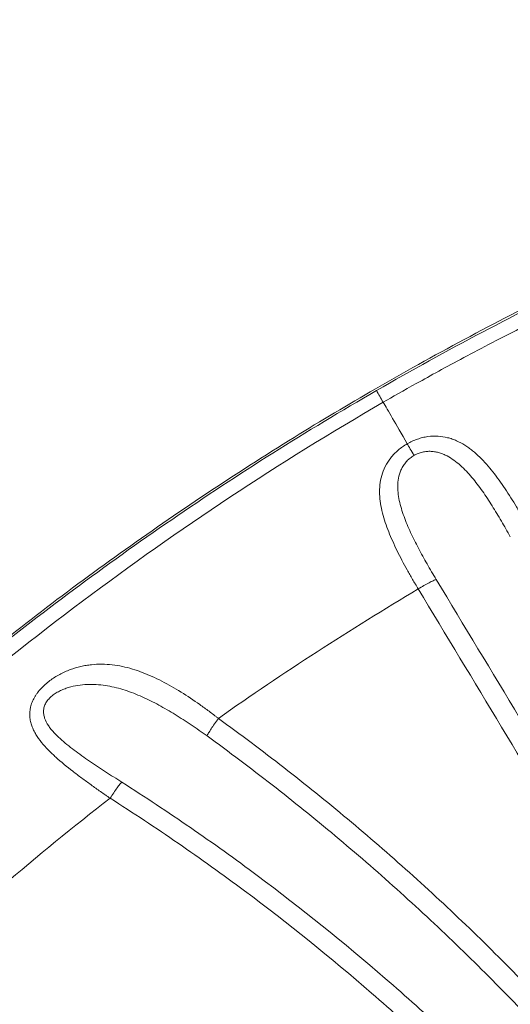
# Model space of a CAD drawing. Units: millimetres. Extents: x 1199 to 16064, y 3056 to 11997.
# Drawn here: x 3881 to 3995, y 9254 to 9483 of the extents above; entities that cross this region are included whole.
import ezdxf

# ---------------------------------------------------------------- set-up
doc = ezdxf.new("R2010")
doc.units = ezdxf.units.MM
doc.styles.get("Standard").update_dxf_attribs({"font": 'arial.ttf'})
doc.dimstyles.new('ISO-25', dxfattribs={"dimtxt": 2.5, "dimasz": 2.5, "dimexe": 1.25, "dimexo": 0.625, "dimtad": 1, "dimtxsty": 'Standard', "dimcen": 2.5, "dimadec": 0, "dimazin": 0, "dimtfac": 1, "dimtmove": 0, "dimatfit": 3, "dimfxl": 1, "dimarcsym": 0})

# ---------------------------------------------------------------- blocks, each defined once
blk = doc.blocks.new('*D6')
at = {"color": 0, "lineweight": -2, "transparency": 16777216}
for p, q in [((1722.77, 11603.35), (1722.77, 11724.6)), ((16063.93, 11603.35), (16063.93, 11724.6)), ((1842.77, 11723.35), (15943.93, 11723.35))]:
    blk.add_line(p, q, dxfattribs=at)
at = {"color": 0, "transparency": 16777216}
for points in [[(1842.77, 11743.35), (1842.77, 11703.35), (1722.77, 11723.35)], [(15943.93, 11743.35), (15943.93, 11703.35), (16063.93, 11723.35)]]:
    blk.add_solid(points, dxfattribs=at)
at = {"layer": 'Defpoints', "color": 0, "transparency": 16777216}
for p in [(16063.93, 11723.35), (1722.77, 9108.03), (16063.93, 7488.77)]:
    blk.add_point(p, dxfattribs=at)
at = {"color": 0, "transparency": 16777216, "insert": (8893.35, 11865.54), "char_height": 200, "attachment_point": 5}
blk.add_mtext('1435', dxfattribs=at)
blk = doc.blocks.new('*D7')
at = {"color": 0, "lineweight": -2, "transparency": 16777216}
for p, q in [((1592.16, 11483.18), (1470.91, 11483.18)), ((1472.16, 11363.18), (1472.16, 3176.04)), ((1592.16, 3056.04), (1470.91, 3056.04))]:
    blk.add_line(p, q, dxfattribs=at)
at = {"color": 0, "transparency": 16777216}
for points in [[(1452.16, 11363.18), (1492.16, 11363.18), (1472.16, 11483.18)], [(1452.16, 3176.04), (1492.16, 3176.04), (1472.16, 3056.04)]]:
    blk.add_solid(points, dxfattribs=at)
at = {"layer": 'Defpoints', "color": 0, "transparency": 16777216}
for p in [(4249.56, 11483.18), (1472.16, 3056.04), (8777.85, 3056.04)]:
    blk.add_point(p, dxfattribs=at)
at = {"color": 0, "transparency": 16777216, "insert": (1330.04, 7269.61), "char_height": 200, "attachment_point": 5, "rotation": 90}
blk.add_mtext('845', dxfattribs=at)

msp = doc.modelspace()

# ---------------------------------------------------------------- linework, layer by layer
at = {"color": 0, "linetype": 'Continuous', "lineweight": 0, "extrusion": (0, 0, -1)}
for centre, major_axis, ratio, start_param, end_param in [((4148.726, 9077.222), (-188.989, 327.339), 0, 0.2217987, 0.2567172), ((3988.865, 9354.04), (-23.715, 41.14), 0.0003694, 0.2567229, 0.7490318), ((3974.248, 9379.726), (-8.317, 14.108), 0, -0.0000014, 0.0000069)]:
    msp.add_ellipse(centre, major_axis=major_axis, ratio=ratio, start_param=start_param, end_param=end_param, dxfattribs=at)
at = {"color": 0, "linetype": 'Continuous', "lineweight": 0}
for points, knots in [([(3964.122, 9396.967), (3967.009, 9398.633), (3969.907, 9400.28), (3979.862, 9405.845), (3986.973, 9409.665), (4001.325, 9417.067), (4008.567, 9420.65), (4023.184, 9427.582), (4030.562, 9430.931), (4045.426, 9437.38), (4052.913, 9440.48), (4067.974, 9446.422), (4075.549, 9449.265), (4090.772, 9454.687), (4098.423, 9457.268), (4113.8, 9462.169), (4121.528, 9464.491), (4137.078, 9468.881), (4144.902, 9470.949), (4159.931, 9474.654), (4167.133, 9476.313), (4174.358, 9477.862)], [0, 0, 0, 0, 10.0002329, 10.0002329, 34.2123636, 34.2123636, 58.4447404, 58.4447404, 82.7463765, 82.7463765, 107.0538383, 107.0538383, 131.3217679, 131.3217679, 155.5413758, 155.5413758, 179.747898, 179.747898, 204.0259088, 204.0259088, 226.2007206, 226.2007206, 226.2007206, 226.2007206]), ([(3964.367, 9396.542), (3980.657, 9405.948), (3997.256, 9414.68), (4014.155, 9422.755), (4031.054, 9430.829), (4048.253, 9438.247), (4065.757, 9445), (4074.508, 9448.377), (4083.336, 9451.587), (4092.241, 9454.628), (4096.693, 9456.149), (4101.165, 9457.627), (4105.656, 9459.063), (4110.148, 9460.499), (4114.658, 9461.893), (4119.177, 9463.241), (4137.253, 9468.633), (4155.515, 9473.315), (4173.963, 9477.285)], [0.22559045, 0.22559045, 0.22559045, 0.22559045, 0.28213132, 0.28213132, 0.28213132, 0.33867219, 0.33867219, 0.33867219, 0.36694262, 0.36694262, 0.36694262, 0.38107784, 0.38107784, 0.38107784, 0.39521306, 0.39521306, 0.39521306, 0.45175392, 0.45175392, 0.45175392, 0.45175392]), ([(4119.713, 9459.669), (4108.725, 9456.393), (4098.331, 9453.014), (4088.529, 9449.608), (4078.728, 9446.202), (4069.519, 9442.768), (4060.897, 9439.377), (4052.274, 9435.985), (4044.238, 9432.636), (4036.774, 9429.389), (4029.31, 9426.142), (4022.42, 9422.997), (4016.087, 9420.005), (4009.755, 9417.013), (4003.981, 9414.174), (3998.749, 9411.53), (3993.518, 9408.886), (3988.829, 9406.437), (3984.668, 9404.216), (3980.506, 9401.995), (3976.873, 9400.003), (3973.754, 9398.265), (3970.635, 9396.528), (3968.03, 9395.044), (3965.931, 9393.834)], [0, 0, 0, 0, 0.125, 0.125, 0.125, 0.25, 0.25, 0.25, 0.375, 0.375, 0.375, 0.5, 0.5, 0.5, 0.625, 0.625, 0.625, 0.75, 0.75, 0.75, 0.875, 0.875, 0.875, 1, 1, 1, 1]), ([(3788.946, 9255.345), (3791.18, 9257.817), (3793.431, 9260.274), (3801.211, 9268.65), (3806.823, 9274.493), (3818.235, 9285.982), (3824.036, 9291.629), (3835.824, 9302.729), (3841.813, 9308.181), (3853.957, 9318.869), (3860.113, 9324.106), (3872.584, 9334.357), (3878.899, 9339.373), (3891.709, 9349.204), (3898.206, 9354.019), (3911.362, 9363.434), (3918.024, 9368.035), (3931.507, 9377.019), (3938.331, 9381.402), (3951.466, 9389.53), (3957.766, 9393.297), (3964.122, 9396.967)], [0, 0, 0, 0, 10.0002292, 10.0002292, 34.3063547, 34.3063547, 58.5940477, 58.5940477, 82.8899078, 82.8899078, 107.1328086, 107.1328086, 131.3240646, 131.3240646, 155.5781544, 155.5781544, 179.859994, 179.859994, 204.1843994, 204.1843994, 226.2007174, 226.2007174, 226.2007174, 226.2007174]), ([(3964.367, 9396.542), (3948.076, 9387.137), (3932.215, 9377.128), (3916.772, 9366.531), (3901.33, 9355.933), (3886.306, 9344.747), (3871.706, 9332.965), (3864.406, 9327.075), (3857.212, 9321.034), (3850.126, 9314.843), (3846.583, 9311.747), (3843.067, 9308.614), (3839.578, 9305.442), (3836.088, 9302.271), (3832.627, 9299.062), (3829.199, 9295.822), (3815.491, 9282.864), (3802.306, 9269.389), (3789.644, 9255.398)], [0.22559045, 0.22559045, 0.22559045, 0.22559045, 0.28213132, 0.28213132, 0.28213132, 0.33867219, 0.33867219, 0.33867219, 0.36694262, 0.36694262, 0.36694262, 0.38107784, 0.38107784, 0.38107784, 0.39521306, 0.39521306, 0.39521306, 0.45175392, 0.45175392, 0.45175392, 0.45175392]), ([(3999.439, 9365.105), (3999.388, 9365.198), (3999.335, 9365.293), (3999.283, 9365.387), (3999.231, 9365.482), (3999.179, 9365.575), (3999.127, 9365.669), (3999.022, 9365.857), (3998.917, 9366.044), (3998.812, 9366.23), (3998.602, 9366.603), (3998.391, 9366.974), (3998.18, 9367.342), (3997.756, 9368.079), (3997.329, 9368.806), (3996.898, 9369.525), (3996.036, 9370.961), (3995.157, 9372.361), (3994.25, 9373.716), (3993.797, 9374.393), (3993.336, 9375.059), (3992.866, 9375.712), (3992.395, 9376.366), (3991.913, 9377.008), (3991.422, 9377.63), (3990.439, 9378.874), (3989.425, 9380.033), (3988.347, 9381.083), (3987.808, 9381.608), (3987.253, 9382.106), (3986.676, 9382.572), (3986.388, 9382.805), (3986.093, 9383.03), (3985.794, 9383.244), (3985.496, 9383.459), (3985.193, 9383.663), (3984.885, 9383.857), (3984.269, 9384.243), (3983.633, 9384.587), (3982.97, 9384.88), (3982.638, 9385.027), (3982.299, 9385.161), (3981.952, 9385.282), (3981.605, 9385.402), (3981.25, 9385.509), (3980.89, 9385.599), (3980.172, 9385.779), (3979.433, 9385.896), (3978.667, 9385.94), (3977.901, 9385.984), (3977.1, 9385.954), (3976.298, 9385.843), (3975.897, 9385.787), (3975.495, 9385.711), (3975.09, 9385.614), (3974.685, 9385.516), (3974.276, 9385.397), (3973.871, 9385.256), (3973.465, 9385.116), (3973.062, 9384.954), (3972.667, 9384.774), (3972.273, 9384.593), (3971.886, 9384.394), (3971.507, 9384.175)], [-0.000000028, -0.000000028, -0.000000028, -0.000000028, 0.000320111, 0.000320111, 0.000320111, 0.000640283, 0.000640283, 0.000640283, 0.001280625, 0.001280625, 0.001280625, 0.002561311, 0.002561311, 0.002561311, 0.005122681, 0.005122681, 0.005122681, 0.010245422, 0.010245422, 0.010245422, 0.012806793, 0.012806793, 0.012806793, 0.015368163, 0.015368163, 0.015368163, 0.020490904, 0.020490904, 0.020490904, 0.023052275, 0.023052275, 0.023052275, 0.02433296, 0.02433296, 0.02433296, 0.025613645, 0.025613645, 0.025613645, 0.028175016, 0.028175016, 0.028175016, 0.029455701, 0.029455701, 0.029455701, 0.030736386, 0.030736386, 0.030736386, 0.033297757, 0.033297757, 0.033297757, 0.035859127, 0.035859127, 0.035859127, 0.037139812, 0.037139812, 0.037139812, 0.038420498, 0.038420498, 0.038420498, 0.039701183, 0.039701183, 0.039701183, 0.040981868, 0.040981868, 0.040981868, 0.040981868]), ([(3971.507, 9384.175), (3970.748, 9383.737), (3970.051, 9383.24), (3969.411, 9382.688), (3969.09, 9382.412), (3968.785, 9382.122), (3968.494, 9381.817), (3968.204, 9381.513), (3967.935, 9381.201), (3967.686, 9380.883), (3967.187, 9380.246), (3966.766, 9379.582), (3966.415, 9378.89), (3966.064, 9378.197), (3965.794, 9377.497), (3965.59, 9376.789), (3965.387, 9376.082), (3965.249, 9375.365), (3965.169, 9374.637), (3965.089, 9373.909), (3965.067, 9373.184), (3965.093, 9372.459), (3965.119, 9371.734), (3965.192, 9371.009), (3965.304, 9370.281), (3965.416, 9369.553), (3965.569, 9368.82), (3965.754, 9368.085), (3966.126, 9366.616), (3966.621, 9365.161), (3967.199, 9363.703), (3967.777, 9362.245), (3968.44, 9360.784), (3969.165, 9359.308), (3969.527, 9358.571), (3969.905, 9357.829), (3970.294, 9357.09), (3970.682, 9356.351), (3971.082, 9355.613), (3971.491, 9354.875), (3971.9, 9354.138), (3972.319, 9353.4), (3972.747, 9352.663), (3972.961, 9352.294), (3973.177, 9351.925), (3973.395, 9351.556), (3973.504, 9351.372), (3973.614, 9351.188), (3973.724, 9351.003), (3973.834, 9350.819), (3973.946, 9350.633), (3974.056, 9350.45)], [0, 0, 0, 0, 0.002578204, 0.002578204, 0.002578204, 0.003867307, 0.003867307, 0.003867307, 0.005156409, 0.005156409, 0.005156409, 0.007734613, 0.007734613, 0.007734613, 0.010312818, 0.010312818, 0.010312818, 0.012891022, 0.012891022, 0.012891022, 0.015469227, 0.015469227, 0.015469227, 0.018047431, 0.018047431, 0.018047431, 0.020625636, 0.020625636, 0.020625636, 0.025782045, 0.025782045, 0.025782045, 0.030938454, 0.030938454, 0.030938454, 0.033516658, 0.033516658, 0.033516658, 0.036094863, 0.036094863, 0.036094863, 0.038673067, 0.038673067, 0.038673067, 0.039962169, 0.039962169, 0.039962169, 0.04060672, 0.04060672, 0.04060672, 0.041251239, 0.041251239, 0.041251239, 0.041251239]), ([(3973.072, 9381.469), (3972.776, 9381.982), (3972.485, 9382.484), (3972.219, 9382.944), (3971.952, 9383.405), (3971.71, 9383.823), (3971.507, 9384.175)], [0, 0, 0, 0, 0.5, 0.5, 0.5, 1, 1, 1, 1]), ([(3973.072, 9381.469), (3973.384, 9381.65), (3973.705, 9381.804), (3974.037, 9381.934), (3974.368, 9382.063), (3974.708, 9382.168), (3975.045, 9382.245), (3975.382, 9382.322), (3975.72, 9382.374), (3976.059, 9382.402), (3976.397, 9382.429), (3976.738, 9382.433), (3977.072, 9382.416), (3977.407, 9382.399), (3977.736, 9382.36), (3978.056, 9382.303), (3978.377, 9382.246), (3978.689, 9382.171), (3978.995, 9382.079), (3979.301, 9381.988), (3979.601, 9381.881), (3979.896, 9381.76), (3980.19, 9381.639), (3980.481, 9381.504), (3980.763, 9381.358), (3981.328, 9381.067), (3981.864, 9380.732), (3982.378, 9380.363), (3982.893, 9379.994), (3983.387, 9379.592), (3983.866, 9379.163), (3984.346, 9378.734), (3984.809, 9378.28), (3985.256, 9377.809), (3985.703, 9377.337), (3986.135, 9376.848), (3986.557, 9376.344), (3986.979, 9375.839), (3987.391, 9375.32), (3987.794, 9374.789), (3988.198, 9374.257), (3988.595, 9373.713), (3988.984, 9373.159), (3989.763, 9372.052), (3990.511, 9370.915), (3991.242, 9369.755), (3991.972, 9368.595), (3992.685, 9367.412), (3993.387, 9366.212), (3994.089, 9365.012), (3994.78, 9363.793), (3995.461, 9362.558)], [0, 0, 0, 0, 0.001071872, 0.001071872, 0.001071872, 0.002143744, 0.002143744, 0.002143744, 0.003215616, 0.003215616, 0.003215616, 0.004287489, 0.004287489, 0.004287489, 0.005359361, 0.005359361, 0.005359361, 0.006431233, 0.006431233, 0.006431233, 0.007503105, 0.007503105, 0.007503105, 0.008574977, 0.008574977, 0.008574977, 0.010718721, 0.010718721, 0.010718721, 0.012862466, 0.012862466, 0.012862466, 0.01500621, 0.01500621, 0.01500621, 0.017149954, 0.017149954, 0.017149954, 0.019293699, 0.019293699, 0.019293699, 0.021437443, 0.021437443, 0.021437443, 0.025724931, 0.025724931, 0.025724931, 0.03001242, 0.03001242, 0.03001242, 0.034299909, 0.034299909, 0.034299909, 0.034299909]), ([(3978.252, 9352.621), (3977.523, 9353.828), (3976.812, 9355.037), (3976.121, 9356.249), (3975.43, 9357.461), (3974.759, 9358.676), (3974.117, 9359.897), (3973.474, 9361.117), (3972.863, 9362.334), (3972.298, 9363.555), (3971.732, 9364.776), (3971.211, 9366), (3970.76, 9367.237), (3970.534, 9367.856), (3970.326, 9368.48), (3970.141, 9369.104), (3969.956, 9369.728), (3969.796, 9370.352), (3969.665, 9370.978), (3969.535, 9371.603), (3969.434, 9372.23), (3969.373, 9372.862), (3969.311, 9373.494), (3969.289, 9374.134), (3969.319, 9374.766), (3969.348, 9375.398), (3969.43, 9376.025), (3969.58, 9376.648), (3969.655, 9376.96), (3969.747, 9377.272), (3969.859, 9377.58), (3969.97, 9377.888), (3970.1, 9378.189), (3970.251, 9378.483), (3970.401, 9378.777), (3970.572, 9379.064), (3970.765, 9379.343), (3970.959, 9379.622), (3971.177, 9379.896), (3971.414, 9380.151), (3971.651, 9380.406), (3971.907, 9380.644), (3972.185, 9380.865), (3972.462, 9381.086), (3972.76, 9381.29), (3973.072, 9381.469)], [0, 0, 0, 0, 0.004239511, 0.004239511, 0.004239511, 0.008479022, 0.008479022, 0.008479022, 0.012718533, 0.012718533, 0.012718533, 0.016958045, 0.016958045, 0.016958045, 0.0190778, 0.0190778, 0.0190778, 0.021197556, 0.021197556, 0.021197556, 0.023317311, 0.023317311, 0.023317311, 0.025437067, 0.025437067, 0.025437067, 0.027556822, 0.027556822, 0.027556822, 0.0286167, 0.0286167, 0.0286167, 0.029676578, 0.029676578, 0.029676578, 0.030736456, 0.030736456, 0.030736456, 0.031796333, 0.031796333, 0.031796333, 0.032856211, 0.032856211, 0.032856211, 0.033916089, 0.033916089, 0.033916089, 0.033916089]), ([(3978.252, 9352.621), (3978.084, 9352.572), (3977.853, 9352.482), (3977.569, 9352.355), (3977.285, 9352.228), (3976.949, 9352.064), (3976.576, 9351.871), (3976.203, 9351.678), (3975.794, 9351.456), (3975.367, 9351.216), (3974.94, 9350.975), (3974.496, 9350.715), (3974.056, 9350.45)], [0, 0, 0, 0, 0.25, 0.25, 0.25, 0.5, 0.5, 0.5, 0.75, 0.75, 0.75, 1, 1, 1, 1]), ([(4134.282, 9095.83), (4131.106, 9101.218), (4127.885, 9106.582), (4124.632, 9111.929), (4121.378, 9117.276), (4118.093, 9122.607), (4114.794, 9127.932), (4111.495, 9133.258), (4108.184, 9138.577), (4104.873, 9143.898), (4101.562, 9149.22), (4098.251, 9154.542), (4094.95, 9159.871), (4091.649, 9165.199), (4088.356, 9170.532), (4085.076, 9175.872), (4081.795, 9181.211), (4078.526, 9186.557), (4075.266, 9191.905), (4068.744, 9202.603), (4062.252, 9213.312), (4055.771, 9224.025), (4042.81, 9245.451), (4029.899, 9266.888), (4016.991, 9288.324), (4004.084, 9309.76), (3991.184, 9331.196), (3978.252, 9352.621)], [0.00000001, 0.00000001, 0.00000001, 0.00000001, 0.01884895, 0.01884895, 0.01884895, 0.03769791, 0.03769791, 0.03769791, 0.05654686, 0.05654686, 0.05654686, 0.07539582, 0.07539582, 0.07539582, 0.09424477, 0.09424477, 0.09424477, 0.11309373, 0.11309373, 0.11309373, 0.15079164, 0.15079164, 0.15079164, 0.22618746, 0.22618746, 0.22618746, 0.30158328, 0.30158328, 0.30158328, 0.30158328]), ([(3974.056, 9350.45), (3986.998, 9329.019), (3999.892, 9307.571), (4012.8, 9286.125), (4019.254, 9275.403), (4025.712, 9264.68), (4032.18, 9253.96), (4038.649, 9243.24), (4045.129, 9232.522), (4051.634, 9221.812), (4058.138, 9211.102), (4064.666, 9200.398), (4071.252, 9189.722), (4074.545, 9184.384), (4077.853, 9179.052), (4081.185, 9173.734), (4084.518, 9168.415), (4087.874, 9163.11), (4091.25, 9157.816), (4094.627, 9152.523), (4098.024, 9147.243), (4101.43, 9141.969), (4104.836, 9136.694), (4108.251, 9131.427), (4111.648, 9126.153), (4115.045, 9120.878), (4118.425, 9115.596), (4121.748, 9110.283), (4125.072, 9104.97), (4128.338, 9099.626), (4131.515, 9094.233)], [0, 0, 0, 0, 0.07543252, 0.07543252, 0.07543252, 0.11314878, 0.11314878, 0.11314878, 0.15086504, 0.15086504, 0.15086504, 0.1885813, 0.1885813, 0.1885813, 0.20743943, 0.20743943, 0.20743943, 0.22629757, 0.22629757, 0.22629757, 0.2451557, 0.2451557, 0.2451557, 0.26401383, 0.26401383, 0.26401383, 0.28287196, 0.28287196, 0.28287196, 0.30173009, 0.30173009, 0.30173009, 0.30173009]), ([(3927.617, 9320.355), (3927.534, 9320.42), (3927.443, 9320.49), (3927.353, 9320.56), (3927.264, 9320.629), (3927.174, 9320.698), (3927.084, 9320.767), (3926.905, 9320.905), (3926.725, 9321.042), (3926.546, 9321.178), (3926.187, 9321.451), (3925.827, 9321.721), (3925.467, 9321.987), (3924.748, 9322.521), (3924.027, 9323.042), (3923.304, 9323.551), (3921.859, 9324.57), (3920.407, 9325.539), (3918.94, 9326.451), (3917.474, 9327.362), (3915.992, 9328.216), (3914.484, 9328.994), (3912.977, 9329.771), (3911.471, 9330.458), (3909.95, 9331.035), (3908.43, 9331.613), (3906.895, 9332.081), (3905.325, 9332.413), (3904.54, 9332.578), (3903.743, 9332.71), (3902.945, 9332.8), (3902.147, 9332.891), (3901.347, 9332.941), (3900.542, 9332.947), (3899.738, 9332.953), (3898.929, 9332.916), (3898.111, 9332.828), (3897.702, 9332.785), (3897.292, 9332.729), (3896.878, 9332.66), (3896.464, 9332.59), (3896.05, 9332.507), (3895.638, 9332.412), (3894.815, 9332.22), (3893.996, 9331.976), (3893.182, 9331.673), (3892.774, 9331.522), (3892.368, 9331.355), (3891.962, 9331.173), (3891.556, 9330.99), (3891.15, 9330.79), (3890.752, 9330.577), (3889.958, 9330.15), (3889.193, 9329.667), (3888.463, 9329.12), (3888.098, 9328.846), (3887.738, 9328.554), (3887.397, 9328.25), (3887.056, 9327.946), (3886.733, 9327.63), (3886.429, 9327.302), (3886.125, 9326.975), (3885.841, 9326.635), (3885.577, 9326.282), (3885.446, 9326.105), (3885.32, 9325.924), (3885.201, 9325.744), (3885.083, 9325.563), (3884.972, 9325.381), (3884.868, 9325.198), (3884.66, 9324.833), (3884.482, 9324.463), (3884.333, 9324.089), (3884.258, 9323.902), (3884.191, 9323.714), (3884.131, 9323.525), (3884.071, 9323.335), (3884.019, 9323.143), (3883.975, 9322.953), (3883.797, 9322.193), (3883.748, 9321.452), (3883.805, 9320.72), (3883.834, 9320.353), (3883.89, 9319.991), (3883.97, 9319.638), (3884.049, 9319.285), (3884.151, 9318.938), (3884.273, 9318.598), (3884.396, 9318.257), (3884.539, 9317.921), (3884.7, 9317.59), (3884.861, 9317.258), (3885.04, 9316.931), (3885.233, 9316.61), (3885.619, 9315.97), (3886.061, 9315.355), (3886.545, 9314.754), (3887.03, 9314.153), (3887.557, 9313.567), (3888.12, 9312.989), (3888.682, 9312.412), (3889.275, 9311.847), (3889.887, 9311.293), (3891.112, 9310.186), (3892.421, 9309.117), (3893.786, 9308.057), (3894.468, 9307.527), (3895.165, 9307), (3895.874, 9306.474), (3896.583, 9305.947), (3897.305, 9305.421), (3898.032, 9304.899), (3898.759, 9304.377), (3899.493, 9303.857), (3900.232, 9303.339), (3900.602, 9303.08), (3900.973, 9302.821), (3901.346, 9302.563), (3901.533, 9302.433), (3901.719, 9302.304), (3901.906, 9302.175), (3902, 9302.111), (3902.094, 9302.046), (3902.187, 9301.982), (3902.281, 9301.917), (3902.376, 9301.852), (3902.464, 9301.791)], [0.000000087, 0.000000087, 0.000000087, 0.000000087, 0.000336962, 0.000336962, 0.000336962, 0.000673984, 0.000673984, 0.000673984, 0.001348027, 0.001348027, 0.001348027, 0.002696114, 0.002696114, 0.002696114, 0.005392288, 0.005392288, 0.005392288, 0.010784637, 0.010784637, 0.010784637, 0.016176985, 0.016176985, 0.016176985, 0.021569333, 0.021569333, 0.021569333, 0.026961682, 0.026961682, 0.026961682, 0.029657856, 0.029657856, 0.029657856, 0.03235403, 0.03235403, 0.03235403, 0.035050204, 0.035050204, 0.035050204, 0.036398291, 0.036398291, 0.036398291, 0.037746379, 0.037746379, 0.037746379, 0.040442553, 0.040442553, 0.040442553, 0.04179064, 0.04179064, 0.04179064, 0.043138727, 0.043138727, 0.043138727, 0.045834901, 0.045834901, 0.045834901, 0.047182988, 0.047182988, 0.047182988, 0.048531075, 0.048531075, 0.048531075, 0.049879162, 0.049879162, 0.049879162, 0.050553206, 0.050553206, 0.050553206, 0.05122725, 0.05122725, 0.05122725, 0.052575337, 0.052575337, 0.052575337, 0.05324938, 0.05324938, 0.05324938, 0.053923424, 0.053923424, 0.053923424, 0.056619598, 0.056619598, 0.056619598, 0.057967685, 0.057967685, 0.057967685, 0.059315772, 0.059315772, 0.059315772, 0.060663859, 0.060663859, 0.060663859, 0.062011946, 0.062011946, 0.062011946, 0.06470812, 0.06470812, 0.06470812, 0.067404295, 0.067404295, 0.067404295, 0.070100469, 0.070100469, 0.070100469, 0.075492817, 0.075492817, 0.075492817, 0.078188991, 0.078188991, 0.078188991, 0.080885166, 0.080885166, 0.080885166, 0.08358134, 0.08358134, 0.08358134, 0.084929427, 0.084929427, 0.084929427, 0.08560347, 0.08560347, 0.08560347, 0.085940492, 0.085940492, 0.085940492, 0.086277361, 0.086277361, 0.086277361, 0.086277361]), ([(3905.187, 9305.504), (3903.913, 9306.314), (3902.648, 9307.127), (3901.396, 9307.945), (3900.143, 9308.763), (3898.9, 9309.587), (3897.685, 9310.419), (3896.47, 9311.25), (3895.279, 9312.089), (3894.129, 9312.953), (3893.554, 9313.385), (3892.989, 9313.823), (3892.437, 9314.271), (3891.886, 9314.72), (3891.347, 9315.179), (3890.835, 9315.648), (3890.322, 9316.117), (3889.833, 9316.597), (3889.378, 9317.097), (3889.15, 9317.347), (3888.931, 9317.602), (3888.722, 9317.863), (3888.514, 9318.124), (3888.316, 9318.393), (3888.133, 9318.667), (3887.768, 9319.214), (3887.464, 9319.781), (3887.257, 9320.387), (3887.154, 9320.69), (3887.076, 9321.004), (3887.032, 9321.32), (3886.989, 9321.636), (3886.979, 9321.955), (3887.01, 9322.28), (3887.025, 9322.443), (3887.051, 9322.608), (3887.088, 9322.772), (3887.125, 9322.936), (3887.172, 9323.098), (3887.23, 9323.258), (3887.345, 9323.578), (3887.504, 9323.892), (3887.703, 9324.195), (3887.902, 9324.498), (3888.14, 9324.786), (3888.399, 9325.05), (3888.659, 9325.314), (3888.942, 9325.557), (3889.244, 9325.784), (3889.546, 9326.011), (3889.87, 9326.222), (3890.199, 9326.412), (3890.528, 9326.603), (3890.865, 9326.774), (3891.207, 9326.929), (3891.55, 9327.084), (3891.899, 9327.223), (3892.253, 9327.347), (3892.607, 9327.471), (3892.968, 9327.582), (3893.328, 9327.677), (3894.046, 9327.869), (3894.764, 9328.005), (3895.483, 9328.097), (3896.202, 9328.19), (3896.923, 9328.239), (3897.641, 9328.25), (3899.075, 9328.272), (3900.475, 9328.145), (3901.86, 9327.907), (3902.552, 9327.788), (3903.242, 9327.64), (3903.926, 9327.467), (3904.61, 9327.295), (3905.286, 9327.099), (3905.955, 9326.882), (3907.294, 9326.447), (3908.609, 9325.931), (3909.912, 9325.351), (3910.563, 9325.06), (3911.211, 9324.754), (3911.857, 9324.434), (3912.503, 9324.113), (3913.147, 9323.778), (3913.787, 9323.432), (3915.067, 9322.739), (3916.33, 9322.004), (3917.582, 9321.235), (3918.833, 9320.465), (3920.074, 9319.663), (3921.308, 9318.832), (3922.542, 9318.002), (3923.768, 9317.143), (3924.989, 9316.258)], [0, 0, 0, 0, 0.004539757, 0.004539757, 0.004539757, 0.009079514, 0.009079514, 0.009079514, 0.013619272, 0.013619272, 0.013619272, 0.01588915, 0.01588915, 0.01588915, 0.018159029, 0.018159029, 0.018159029, 0.020428908, 0.020428908, 0.020428908, 0.021563847, 0.021563847, 0.021563847, 0.022698786, 0.022698786, 0.022698786, 0.024968665, 0.024968665, 0.024968665, 0.026103604, 0.026103604, 0.026103604, 0.027238543, 0.027238543, 0.027238543, 0.027806013, 0.027806013, 0.027806013, 0.028373483, 0.028373483, 0.028373483, 0.029508422, 0.029508422, 0.029508422, 0.030643361, 0.030643361, 0.030643361, 0.031778301, 0.031778301, 0.031778301, 0.03291324, 0.03291324, 0.03291324, 0.034048179, 0.034048179, 0.034048179, 0.035183119, 0.035183119, 0.035183119, 0.036318058, 0.036318058, 0.036318058, 0.038587937, 0.038587937, 0.038587937, 0.040857815, 0.040857815, 0.040857815, 0.045397572, 0.045397572, 0.045397572, 0.047667451, 0.047667451, 0.047667451, 0.04993733, 0.04993733, 0.04993733, 0.054477087, 0.054477087, 0.054477087, 0.056746966, 0.056746966, 0.056746966, 0.059016844, 0.059016844, 0.059016844, 0.063556601, 0.063556601, 0.063556601, 0.068096359, 0.068096359, 0.068096359, 0.072636116, 0.072636116, 0.072636116, 0.072636116]), ([(3927.617, 9320.355), (3927.317, 9319.933), (3927.015, 9319.508), (3926.732, 9319.098), (3926.448, 9318.687), (3926.183, 9318.29), (3925.949, 9317.926), (3925.715, 9317.562), (3925.512, 9317.23), (3925.349, 9316.948), (3925.186, 9316.665), (3925.064, 9316.432), (3924.989, 9316.258)], [0, 0, 0, 0, 0.25, 0.25, 0.25, 0.5, 0.5, 0.5, 0.75, 0.75, 0.75, 1, 1, 1, 1]), ([(4110.138, 9081.89), (4107.775, 9087.774), (4105.391, 9093.655), (4102.951, 9099.518), (4100.512, 9105.382), (4098.015, 9111.227), (4095.423, 9117.034), (4092.832, 9122.842), (4090.147, 9128.612), (4087.348, 9134.324), (4084.55, 9140.036), (4081.638, 9145.691), (4078.605, 9151.283), (4075.571, 9156.875), (4072.416, 9162.402), (4069.146, 9167.854), (4065.875, 9173.305), (4062.486, 9178.685), (4058.99, 9183.994), (4055.494, 9189.303), (4051.893, 9194.541), (4048.194, 9199.704), (4044.496, 9204.867), (4040.7, 9209.957), (4036.811, 9214.975), (4032.921, 9219.993), (4028.939, 9224.938), (4024.87, 9229.806), (4020.8, 9234.675), (4016.641, 9239.469), (4012.398, 9244.186), (4008.155, 9248.903), (4003.829, 9253.542), (3999.42, 9258.103), (3995.011, 9262.663), (3990.52, 9267.146), (3985.953, 9271.546), (3981.385, 9275.947), (3976.74, 9280.267), (3972.019, 9284.504), (3967.298, 9288.742), (3962.504, 9292.895), (3957.638, 9296.965), (3952.773, 9301.035), (3947.834, 9305.022), (3942.829, 9308.921), (3937.824, 9312.82), (3932.752, 9316.632), (3927.617, 9320.355)], [0, 0, 0, 0, 0.01910598, 0.01910598, 0.01910598, 0.03821197, 0.03821197, 0.03821197, 0.05731795, 0.05731795, 0.05731795, 0.07642393, 0.07642393, 0.07642393, 0.09552992, 0.09552992, 0.09552992, 0.1146359, 0.1146359, 0.1146359, 0.13374189, 0.13374189, 0.13374189, 0.15284787, 0.15284787, 0.15284787, 0.17195385, 0.17195385, 0.17195385, 0.19105984, 0.19105984, 0.19105984, 0.21016582, 0.21016582, 0.21016582, 0.2292718, 0.2292718, 0.2292718, 0.24837779, 0.24837779, 0.24837779, 0.26748377, 0.26748377, 0.26748377, 0.28658976, 0.28658976, 0.28658976, 0.30569574, 0.30569574, 0.30569574, 0.30569574]), ([(3924.989, 9316.258), (3930.09, 9312.558), (3935.124, 9308.772), (3940.091, 9304.9), (3945.059, 9301.027), (3949.96, 9297.068), (3954.789, 9293.026), (3959.618, 9288.983), (3964.375, 9284.858), (3969.06, 9280.649), (3973.745, 9276.44), (3978.356, 9272.149), (3982.889, 9267.78), (3987.421, 9263.41), (3991.879, 9258.958), (3996.254, 9254.43), (4000.63, 9249.902), (4004.925, 9245.297), (4009.137, 9240.615), (4017.562, 9231.252), (4025.653, 9221.587), (4033.385, 9211.637), (4037.251, 9206.662), (4041.025, 9201.619), (4044.707, 9196.504), (4048.388, 9191.39), (4051.976, 9186.205), (4055.465, 9180.953), (4058.954, 9175.701), (4062.343, 9170.383), (4065.625, 9165), (4068.907, 9159.616), (4072.083, 9154.164), (4075.152, 9148.654), (4078.222, 9143.143), (4081.183, 9137.575), (4084.042, 9131.954), (4086.902, 9126.333), (4089.659, 9120.66), (4092.325, 9114.947), (4094.992, 9109.234), (4097.566, 9103.483), (4100.065, 9097.703), (4102.565, 9091.923), (4104.991, 9086.113), (4107.357, 9080.285)], [0, 0, 0, 0, 0.01896648, 0.01896648, 0.01896648, 0.03793296, 0.03793296, 0.03793296, 0.05689945, 0.05689945, 0.05689945, 0.07586593, 0.07586593, 0.07586593, 0.09483241, 0.09483241, 0.09483241, 0.11379889, 0.11379889, 0.11379889, 0.15173186, 0.15173186, 0.15173186, 0.17069834, 0.17069834, 0.17069834, 0.18966482, 0.18966482, 0.18966482, 0.2086313, 0.2086313, 0.2086313, 0.22759779, 0.22759779, 0.22759779, 0.24656427, 0.24656427, 0.24656427, 0.26553075, 0.26553075, 0.26553075, 0.28449723, 0.28449723, 0.28449723, 0.30346372, 0.30346372, 0.30346372, 0.30346372]), ([(3905.187, 9305.504), (3905.076, 9305.406), (3904.924, 9305.24), (3904.738, 9305.015), (3904.552, 9304.79), (3904.333, 9304.505), (3904.091, 9304.174), (3903.849, 9303.843), (3903.584, 9303.467), (3903.309, 9303.063), (3903.035, 9302.659), (3902.75, 9302.227), (3902.464, 9301.792)], [0, 0, 0, 0, 0.25, 0.25, 0.25, 0.5, 0.5, 0.5, 0.75, 0.75, 0.75, 1, 1, 1, 1]), ([(4101.822, 9077.089), (4099.338, 9082.948), (4096.697, 9088.744), (4093.918, 9094.478), (4091.139, 9100.212), (4088.225, 9105.879), (4085.194, 9111.487), (4082.164, 9117.094), (4079.016, 9122.645), (4075.77, 9128.133), (4072.523, 9133.621), (4069.178, 9139.049), (4065.741, 9144.418), (4062.304, 9149.788), (4058.773, 9155.102), (4055.154, 9160.354), (4051.536, 9165.606), (4047.834, 9170.793), (4044.043, 9175.91), (4036.462, 9186.145), (4028.529, 9196.104), (4020.227, 9205.777), (4016.076, 9210.614), (4011.84, 9215.371), (4007.522, 9220.045), (4003.203, 9224.72), (3998.801, 9229.312), (3994.315, 9233.824), (3989.829, 9238.335), (3985.259, 9242.764), (3980.605, 9247.112), (3978.277, 9249.285), (3975.928, 9251.439), (3973.562, 9253.569), (3971.195, 9255.7), (3968.809, 9257.807), (3966.405, 9259.892), (3956.789, 9268.23), (3946.876, 9276.205), (3936.663, 9283.815), (3931.557, 9287.62), (3926.374, 9291.335), (3921.127, 9294.95), (3915.881, 9298.565), (3910.567, 9302.083), (3905.187, 9305.504)], [-0.00000006, -0.00000006, -0.00000006, -0.00000006, 0.01918678, 0.01918678, 0.01918678, 0.03837363, 0.03837363, 0.03837363, 0.05756047, 0.05756047, 0.05756047, 0.07674731, 0.07674731, 0.07674731, 0.09593415, 0.09593415, 0.09593415, 0.115121, 0.115121, 0.115121, 0.15349468, 0.15349468, 0.15349468, 0.17268153, 0.17268153, 0.17268153, 0.19186837, 0.19186837, 0.19186837, 0.21105521, 0.21105521, 0.21105521, 0.22064863, 0.22064863, 0.22064863, 0.23024205, 0.23024205, 0.23024205, 0.26861574, 0.26861574, 0.26861574, 0.28780258, 0.28780258, 0.28780258, 0.30698943, 0.30698943, 0.30698943, 0.30698943]), ([(3902.464, 9301.791), (3907.803, 9298.398), (3913.08, 9294.904), (3918.29, 9291.312), (3923.5, 9287.721), (3928.646, 9284.03), (3933.716, 9280.249), (3943.855, 9272.687), (3953.695, 9264.761), (3963.239, 9256.473), (3965.626, 9254.401), (3967.993, 9252.306), (3970.342, 9250.189), (3972.692, 9248.071), (3975.023, 9245.931), (3977.333, 9243.77), (3981.953, 9239.45), (3986.489, 9235.047), (3990.943, 9230.564), (3995.396, 9226.081), (3999.768, 9221.517), (4004.057, 9216.873), (4008.347, 9212.228), (4012.556, 9207.503), (4016.683, 9202.7), (4024.936, 9193.093), (4032.833, 9183.206), (4040.407, 9173.059), (4044.194, 9167.986), (4047.9, 9162.847), (4051.535, 9157.651), (4055.17, 9152.454), (4058.73, 9147.204), (4062.212, 9141.904), (4065.693, 9136.604), (4069.097, 9131.253), (4072.413, 9125.847), (4075.729, 9120.44), (4078.958, 9114.977), (4082.069, 9109.454), (4085.181, 9103.931), (4088.176, 9098.346), (4091.015, 9092.682), (4092.435, 9089.85), (4093.814, 9087.001), (4095.148, 9084.132), (4095.815, 9082.697), (4096.47, 9081.258), (4097.114, 9079.814), (4097.757, 9078.369), (4098.388, 9076.919), (4099.008, 9075.465)], [0, 0, 0, 0, 0.01905348, 0.01905348, 0.01905348, 0.03810696, 0.03810696, 0.03810696, 0.07621391, 0.07621391, 0.07621391, 0.08574065, 0.08574065, 0.08574065, 0.09526739, 0.09526739, 0.09526739, 0.11432087, 0.11432087, 0.11432087, 0.13337435, 0.13337435, 0.13337435, 0.15242782, 0.15242782, 0.15242782, 0.19053478, 0.19053478, 0.19053478, 0.20958826, 0.20958826, 0.20958826, 0.22864174, 0.22864174, 0.22864174, 0.24769521, 0.24769521, 0.24769521, 0.26674869, 0.26674869, 0.26674869, 0.28580217, 0.28580217, 0.28580217, 0.29532891, 0.29532891, 0.29532891, 0.30009228, 0.30009228, 0.30009228, 0.30485565, 0.30485565, 0.30485565, 0.30485565]), ([(4003.624, 9062.663), (3985.972, 9075.723), (3923.108, 9124.103), (3880.163, 9199.591), (3853.496, 9258.118)], [0.39722588, 0.39722588, 0.39722588, 0.39722588, 0.52274251, 0.86368669, 0.86368669, 0.86368669, 0.86368669])]:
    msp.add_open_spline(points, degree=3, knots=knots, dxfattribs=at)
for points in [[(3832.026, 9293.57), (3872.626, 9331.942), (3917.538, 9365.85), (3965.931, 9393.834)], [(3974.056, 9350.45), (3958.224, 9340.981), (3942.713, 9330.964), (3927.618, 9320.355)], [(3902.464, 9301.791), (3885.406, 9288.568), (3868.99, 9274.494), (3853.374, 9259.487)]]:
    msp.add_open_spline(points, degree=3, dxfattribs=at)

# ---------------------------------------------------------------- dimensions: what is measured, and where the dimension line sits
dim = msp.add_linear_dim(base=(16063.934, 11723.353), p1=(1722.772, 9108.026), p2=(16063.934, 7488.765), text='1435', dimstyle='ISO-25', override={"dimtxt": 200, "dimasz": 120, "dimgap": 40, "dimfxl": 120, "dimfxlon": 1})
dim.commit()
dim.dimension.update_dxf_attribs({"geometry": '*D6', "text_midpoint": (8893.353, 11865.536)})
dim = msp.add_linear_dim(base=(1472.157, 3056.039), p1=(4249.563, 11483.176), p2=(8777.853, 3056.039), angle=90, text='845', dimstyle='ISO-25', override={"dimtxt": 200, "dimasz": 120, "dimgap": 40, "dimfxl": 120, "dimfxlon": 1})
dim.commit()
dim.dimension.update_dxf_attribs({"geometry": '*D7', "text_midpoint": (1330.042, 7269.608)})

doc.saveas('drawing.dxf')
